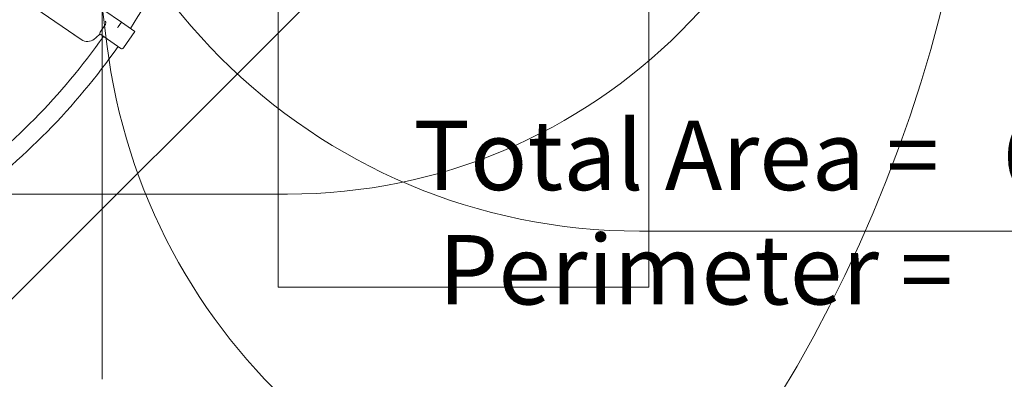
# Model space of a CAD drawing. Units: millimetres. Extents: x 9142 to 21606, y 7592 to 15529.
# Drawn here: x 13721 to 16378, y 9472 to 10442 of the extents above; entities that cross this region are included whole.
import ezdxf

# ---------------------------------------------------------------- set-up
doc = ezdxf.new("R2010")
doc.units = ezdxf.units.MM
doc.header["$LTSCALE"] = 75
for name, color, linetype, lineweight in [('Dimension (ISO)', 7, 'Continuous', 18), ('Symbol (ISO)', 7, 'Continuous', 25), ('Visible (ISO)', 7, 'Continuous', 18)]:
    doc.layers.add(name, color=color, linetype=linetype, lineweight=lineweight)
doc.layers.add('Fall Zone', color=5, linetype='Continuous', lineweight=20, true_color=0x0000ff)
doc.styles.add('Note Text (ISO)', font='tahoma.ttf')
doc.dimstyles.new('Aplay Dimension Styles M', dxfattribs={"dimscale": 75, "dimtxt": 2.5, "dimasz": 2.5, "dimexe": 3.175, "dimexo": 2, "dimgap": 0.762, "dimtad": 1, "dimdec": 1, "dimlfac": 0.001, "dimrnd": 1e-08, "dimzin": 0, "dimdsep": 46, "dimtxsty": 'Note Text (ISO)', "dimcen": 0.09, "dimdle": 10, "dimclrd": 256, "dimclre": 256, "dimclrt": 7, "dimadec": 0, "dimazin": 0, "dimtfac": 1.40208, "dimtofl": 0, "dimtmove": 0, "dimatfit": 3, "dimfxl": 1, "dimtolj": 1, "dimtzin": 0, "dimlwd": -1, "dimlwe": -1, "dimarcsym": 0})

# ---------------------------------------------------------------- blocks, each defined once
blk = doc.blocks.new('*D34')
at = {"layer": 'Defpoints', "color": 0, "transparency": 16777216}
for p in [(18352.5, 14683.5), (9387.1, 7591.5), (12387.1, 7591.5)]:
    blk.add_point(p, dxfattribs=at)
at = {"layer": 'Dimension (ISO)', "transparency": 16777216}
for p, q in [((18202.5, 14683.5), (9148.9, 14683.5)), ((9387.1, 14496), (9387.1, 7779)), ((12237.1, 7591.5), (9148.9, 7591.5))]:
    blk.add_line(p, q, dxfattribs=at)
for points in [[(9355.8, 14496), (9418.3, 14496), (9387.1, 14683.5)], [(9355.8, 7779), (9418.3, 7779), (9387.1, 7591.5)]]:
    blk.add_solid(points, dxfattribs=at)
at = {"layer": 'Dimension (ISO)', "color": 7, "transparency": 16777216, "insert": (9141.7, 11137.5), "char_height": 187.5, "attachment_point": 2, "rotation": 90, "style": 'Note Text (ISO)'}
blk.add_mtext('\\A1;7.1 m', dxfattribs=at)
blk = doc.blocks.new('*D36')
at = {"layer": 'Defpoints', "color": 0, "transparency": 16777216}
for p in [(10999, 13086), (18508.7, 13086), (12199, 8443)]:
    blk.add_point(p, dxfattribs=at)
at = {"layer": 'Dimension (ISO)', "transparency": 16777216}
for p, q in [((18358.7, 13086), (10760.9, 13086)), ((10999, 8630.5), (10999, 12898.5)), ((12049, 8443), (10760.9, 8443))]:
    blk.add_line(p, q, dxfattribs=at)
for points in [[(10967.8, 12898.5), (11030.3, 12898.5), (10999, 13086)], [(10967.8, 8630.5), (11030.3, 8630.5), (10999, 8443)]]:
    blk.add_solid(points, dxfattribs=at)
at = {"layer": 'Dimension (ISO)', "color": 7, "transparency": 16777216, "insert": (10746.9, 10764.5), "char_height": 187.5, "attachment_point": 2, "rotation": 90, "style": 'Note Text (ISO)'}
blk.add_mtext('\\A1;4.6 m', dxfattribs=at)

msp = doc.modelspace()

# ---------------------------------------------------------------- linework, layer by layer
at = {"layer": 'Fall Zone'}
for p, q in [((14419.01, 9720.51), (14419.01, 14272.51)), ((15419.01, 14272.51), (15419.01, 9720.51)), ((13819.01, 11496.51), (13956.53, 10376.52)), ((16444.01, 9871.51), (15394.01, 9871.51)), ((15419.01, 9720.51), (14419.01, 9720.51))]:
    msp.add_line(p, q, dxfattribs=at)
at = {"layer": 'Fall Zone', "color": 30, "true_color": 0xff8000}
for p, q in [((13944.01, 10521.51), (13944.01, 9471.51)), ((14511.61, 10499.35), (13442.17, 9429.9)), ((14444.01, 9971.51), (13394.01, 9971.51))]:
    msp.add_line(p, q, dxfattribs=at)
at = {"layer": 'Fall Zone'}
for centre, radius, start, end in [((15394.01, 11471.51), 1600, 180, 270), ((12509.76, 11405.76), 3814.25, 270, 0), ((15544.6, 10571.51), 1600, 187, 270), ((16293.42, 10571.51), 1600, 270, 353)]:
    msp.add_arc(centre, radius, start, end, dxfattribs=at)
at = {"layer": 'Fall Zone', "color": 30, "true_color": 0xff8000}
msp.add_arc((14444.01, 11471.51), 1500, 270, 0, dxfattribs=at)
at = {"layer": 'Visible (ISO)'}
for p, q in [((13995.84, 10435.33), (13839.81, 10542.64)), ((13887.33, 10388.6), (13765, 10472.74)), ((13938.8, 10409.02), (13951.97, 10428.17)), ((13995.84, 10435.33), (13987.31, 10422.92)), ((13995.84, 10435.33), (14032.02, 10410.44)), ((13867.65, 10402.13), (13865.17, 10403.83)), ((13886.88, 10388.9), (13867.65, 10402.13)), ((13994.47, 10364.67), (13940.09, 10402.07)), ((14001.42, 10365.95), (14032.02, 10410.44))]:
    msp.add_line(p, q, dxfattribs=at)
for centre, radius, start, end in [((12509.76, 11405.76), 1804.15, 326.83273, 345.99852), ((12509.76, 11405.76), 1755.85, 305.95837, 324.94455), ((13903.88, 10413.62), 30, 236.14642, 308.59958), ((13753.49, 10602.02), 271.07, 308.59958, 313.03663), ((13942.92, 10406.19), 5, 145.48, 235.48), ((12509.76, 11405.76), 1804.15, 305.91985, 324.95889), ((13997.3, 10368.79), 5, 235.48, 325.48)]:
    msp.add_arc(centre, radius, start, end, dxfattribs=at)
for points, knots in [([(13951.85, 10438.62), (13951.85, 10438.62), (13951.87, 10438.6), (13951.95, 10438.5), (13952.04, 10438.4), (13952.37, 10437.95), (13952.67, 10437.51), (13953.23, 10436.1), (13953.49, 10435.27), (13953.66, 10433.19), (13953.58, 10431.96), (13952.93, 10429.82), (13952.49, 10428.93), (13951.97, 10428.17)], [31.4352632, 31.4352632, 31.4352632, 31.4352632, 31.5969194, 31.5969194, 31.8257508, 31.8257508, 32.1759568, 32.1759568, 32.4363679, 32.4363679, 32.6721159, 32.6721159, 32.8465279, 32.8465279, 32.8465279, 32.8465279]), ([(13987.31, 10422.92), (13987.15, 10422.69), (13986.98, 10422.48), (13986.54, 10422.05), (13986.27, 10421.85), (13985.63, 10421.52), (13985.3, 10421.43), (13984.98, 10421.38), (13984.97, 10421.38), (13984.97, 10421.38)], [0, 0, 0, 0, 0.08271612, 0.08271612, 0.18427692, 0.18427692, 0.2989517, 0.2989517, 0.30096692, 0.30096692, 0.30096692, 0.30096692])]:
    msp.add_open_spline(points, degree=3, knots=knots, dxfattribs=at)
for points in [[(13864.67, 10404.19), (13864.83, 10404.07), (13865, 10403.95), (13865.17, 10403.83)], [(13867.65, 10402.13), (13867.5, 10402.23), (13867.35, 10402.34), (13867.21, 10402.44)], [(13887.33, 10388.6), (13887.37, 10388.57), (13887.21, 10388.67), (13886.88, 10388.9)]]:
    msp.add_open_spline(points, degree=3, dxfattribs=at)

# ---------------------------------------------------------------- texts
at = {"layer": 'Symbol (ISO)', "color": 7, "insert": (15997.85, 10169.84), "char_height": 187.5, "width": 2685.1702, "attachment_point": 2, "line_spacing_factor": 0.987884, "style": 'Note Text (ISO)'}
msp.add_mtext('\\fTahoma|b0|i0; Total Area =   67.7 m²\\P\\fTahoma|b0|i0; Perimeter =   32.7 m', dxfattribs=at)

# ---------------------------------------------------------------- dimensions: what is measured, and where the dimension line sits
at = {"layer": 'Dimension (ISO)'}
for base, p1, p2, angle, picture, middle in [((9387.06, 7591.51), (18352.51, 14683.49), (12387.06, 7591.51), 90, '*D34', (9387.06, 11137.5)), ((10999.01, 13086.01), (12199.01, 8443.01), (18508.7, 13086.01), 270, '*D36', (10999.01, 10764.51))]:
    dim = msp.add_linear_dim(base=base, p1=p1, p2=p2, angle=angle, text='<> m', dimstyle='Aplay Dimension Styles M', override={"dimgap": 0.762, "dimdec": 1, "dimlfac": 0.001, "dimpost": '', "dimtol": 0, "dimlim": 0, "dimtp": 0, "dimtm": 0, "dimtdec": 2, "dimatfit": 1}, dxfattribs=at)
    dim.commit()
    dim.dimension.update_dxf_attribs({"geometry": picture, "text_midpoint": middle, "dimtype": 160})

doc.saveas('drawing.dxf')
